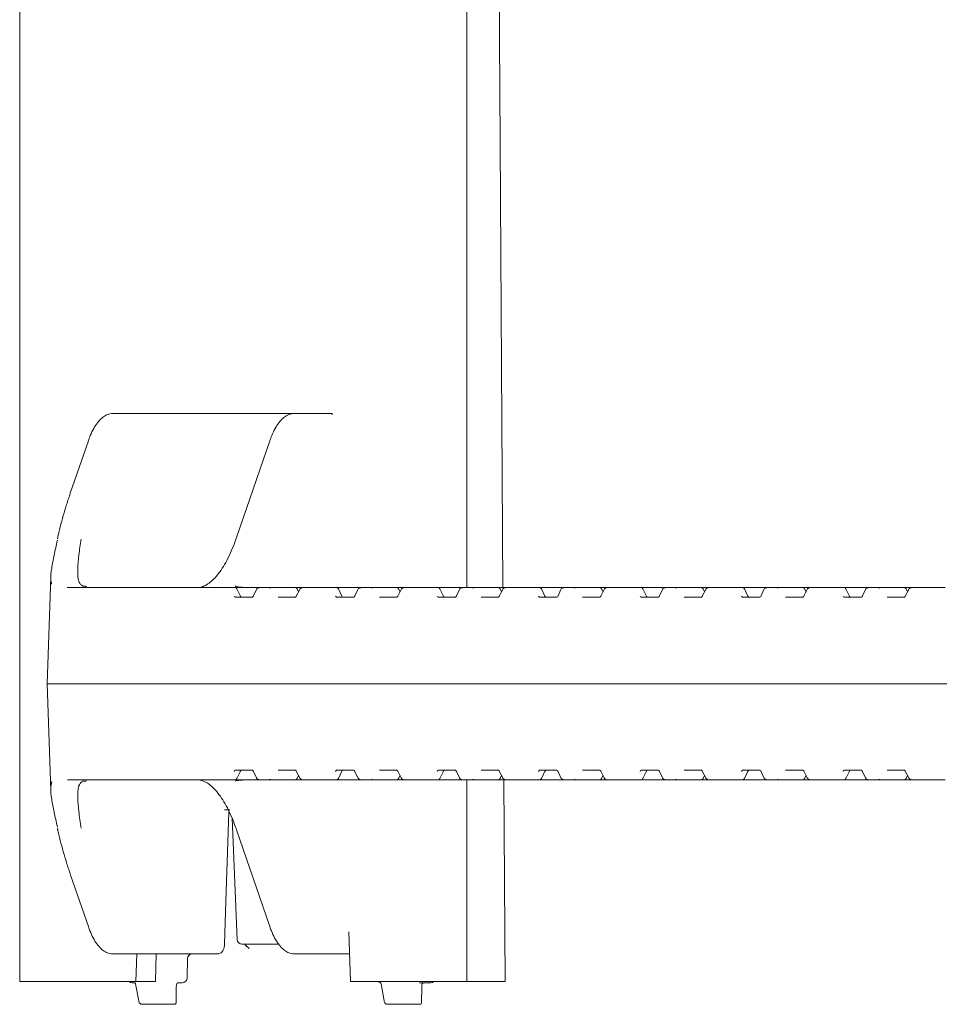
# Model space of a CAD drawing. Units: millimetres. Extents: x 451 to 7196, y 298 to 4917.
# Drawn here: x 5910 to 6101, y 2643 to 2848 of the extents above; entities that cross this region are included whole.
import ezdxf

# ---------------------------------------------------------------- set-up
doc = ezdxf.new("R2010")
doc.units = ezdxf.units.MM
doc.header["$LTSCALE"] = 25
doc.linetypes.add('SLD-Durchgehend', pattern=[0])

msp = doc.modelspace()

# ---------------------------------------------------------------- linework, layer by layer
at = {"color": 7, "linetype": 'SLD-Durchgehend', "lineweight": 18}
for p, q in [((5909.77, 3020.09), (5909.77, 2648.09)), ((6002.77, 2730.09), (6002.77, 2938.09)), ((6009.58, 2844.09), (6009.58, 2864.09)), ((5929.14, 2766.34), (5930.38, 2766.34)), ((5930.38, 2766.34), (5943.6, 2766.34)), ((5966.91, 2766.34), (5943.6, 2766.34)), ((5966.91, 2766.34), (5968.14, 2766.34)), ((5968.14, 2766.34), (5974.12, 2766.34)), ((5974.75, 2766.34), (5974.12, 2766.34)), ((5974.76, 2766.06), (5974.75, 2766.34)), ((5924.05, 2760.66), (5920.29, 2749.74)), ((5961.81, 2760.66), (5954.87, 2740.49)), ((5917.68, 2740.44), (5917.63, 2740.21)), ((5916.23, 2732.35), (5915.46, 2710.09)), ((5919.62, 2730.11), (5919.72, 2730.09)), ((5919.72, 2730.09), (5931.13, 2730.09)), ((5931.13, 2730.09), (5953.15, 2730.09)), ((5953.15, 2730.09), (5953.26, 2730.09)), ((5953.26, 2730.09), (5954.51, 2730.09)), ((5954.51, 2730.09), (5959.61, 2730.09)), ((5955.69, 2728.31), (5954.97, 2729.81)), ((5959.02, 2729.69), (5958.34, 2728.27)), ((5959.61, 2730.09), (5962.18, 2730.09)), ((5962.18, 2730.09), (5967.04, 2730.09)), ((5967.04, 2730.09), (5968.65, 2730.09)), ((5968.02, 2729.71), (5967.3, 2728.29)), ((5967.78, 2729.23), (5967.48, 2729.82)), ((5968.65, 2730.09), (5974.26, 2730.09)), ((5974.26, 2730.09), (5974.38, 2730.09)), ((5974.38, 2730.09), (5975.63, 2730.09)), ((5975.63, 2730.09), (5979.12, 2730.09)), ((5976.8, 2728.31), (5976.08, 2729.81)), ((5979.12, 2730.09), (5980.64, 2730.09)), ((5980.14, 2729.69), (5979.46, 2728.27)), ((5980.64, 2730.09), (5980.72, 2730.09)), ((5980.72, 2730.09), (5983.31, 2730.09)), ((5983.31, 2730.09), (5988.16, 2730.09)), ((5988.16, 2730.09), (5989.77, 2730.09)), ((5989.14, 2729.71), (5988.42, 2728.29)), ((5988.9, 2729.23), (5988.6, 2729.82)), ((5989.77, 2730.09), (5995.38, 2730.09)), ((5995.38, 2730.09), (5995.5, 2730.09)), ((5995.5, 2730.09), (5996.75, 2730.09)), ((5996.75, 2730.09), (6000.24, 2730.09)), ((5997.92, 2728.31), (5997.2, 2729.81)), ((6000.24, 2730.09), (6001.76, 2730.09)), ((6001.26, 2729.69), (6000.58, 2728.27)), ((6001.76, 2730.09), (6001.85, 2730.09)), ((6001.85, 2730.09), (6004.43, 2730.09)), ((6004.43, 2730.09), (6009.28, 2730.09)), ((6009.28, 2730.09), (6010.89, 2730.09)), ((6010.26, 2729.71), (6009.55, 2728.29)), ((6010.02, 2729.23), (6009.72, 2729.82)), ((6010.89, 2730.09), (6016.5, 2730.09)), ((6016.5, 2730.09), (6016.62, 2730.09)), ((6016.62, 2730.09), (6017.87, 2730.09)), ((6017.87, 2730.09), (6021.36, 2730.09)), ((6019.04, 2728.31), (6018.32, 2729.81)), ((6021.36, 2730.09), (6022.89, 2730.09)), ((6022.38, 2729.69), (6021.7, 2728.27)), ((6022.89, 2730.09), (6022.97, 2730.09)), ((6022.97, 2730.09), (6025.55, 2730.09)), ((6025.55, 2730.09), (6030.4, 2730.09)), ((6030.4, 2730.09), (6032.01, 2730.09)), ((6031.38, 2729.71), (6030.67, 2728.29)), ((6031.14, 2729.23), (6030.84, 2729.82)), ((6032.01, 2730.09), (6037.63, 2730.09)), ((6037.63, 2730.09), (6037.74, 2730.09)), ((6037.74, 2730.09), (6038.99, 2730.09)), ((6038.99, 2730.09), (6042.48, 2730.09)), ((6040.17, 2728.31), (6039.45, 2729.81)), ((6042.48, 2730.09), (6044.01, 2730.09)), ((6043.5, 2729.69), (6042.82, 2728.27)), ((6044.01, 2730.09), (6044.09, 2730.09)), ((6044.09, 2730.09), (6046.67, 2730.09)), ((6046.67, 2730.09), (6051.52, 2730.09)), ((6051.52, 2730.09), (6053.13, 2730.09)), ((6052.51, 2729.71), (6051.79, 2728.29)), ((6052.26, 2729.23), (6051.96, 2729.82)), ((6053.13, 2730.09), (6058.75, 2730.09)), ((6058.75, 2730.09), (6058.86, 2730.09)), ((6058.86, 2730.09), (6060.11, 2730.09)), ((6060.11, 2730.09), (6063.6, 2730.09)), ((6061.29, 2728.31), (6060.57, 2729.81)), ((6063.6, 2730.09), (6065.13, 2730.09)), ((6064.62, 2729.69), (6063.94, 2728.27)), ((6065.13, 2730.09), (6065.21, 2730.09)), ((6065.21, 2730.09), (6067.79, 2730.09)), ((6067.79, 2730.09), (6072.64, 2730.09)), ((6072.64, 2730.09), (6074.25, 2730.09)), ((6073.63, 2729.71), (6072.91, 2728.29)), ((6073.38, 2729.23), (6073.08, 2729.82)), ((6074.25, 2730.09), (6079.87, 2730.09)), ((6079.87, 2730.09), (6079.98, 2730.09)), ((6079.98, 2730.09), (6081.24, 2730.09)), ((6081.24, 2730.09), (6084.72, 2730.09)), ((6082.41, 2728.31), (6081.69, 2729.81)), ((6084.72, 2730.09), (6086.25, 2730.09)), ((6085.74, 2729.69), (6085.06, 2728.27)), ((6086.25, 2730.09), (6086.33, 2730.09)), ((6086.33, 2730.09), (6088.91, 2730.09)), ((6088.91, 2730.09), (6093.76, 2730.09)), ((6093.76, 2730.09), (6095.37, 2730.09)), ((6094.75, 2729.71), (6094.03, 2728.29)), ((6094.5, 2729.23), (6094.2, 2729.82)), ((6095.37, 2730.09), (6100.99, 2730.09)), ((6100.99, 2730.09), (6101.1, 2730.09)), ((6101.1, 2730.09), (6102.36, 2730.09)), ((5954.58, 2728.09), (5958.18, 2728.09)), ((5963.51, 2728.09), (5967.11, 2728.09)), ((5975.7, 2728.09), (5979.3, 2728.09)), ((5984.64, 2728.09), (5988.23, 2728.09)), ((5996.82, 2728.09), (6000.42, 2728.09)), ((6005.76, 2728.09), (6009.35, 2728.09)), ((6017.94, 2728.09), (6021.54, 2728.09)), ((6026.88, 2728.09), (6030.47, 2728.09)), ((6039.06, 2728.09), (6042.66, 2728.09)), ((6048, 2728.09), (6051.59, 2728.09)), ((6060.18, 2728.09), (6063.78, 2728.09)), ((6069.12, 2728.09), (6072.71, 2728.09)), ((6081.3, 2728.09), (6084.9, 2728.09)), ((6090.24, 2728.09), (6093.83, 2728.09)), ((5915.46, 2710.09), (5916.23, 2687.86)), ((5929.95, 2710.09), (5915.46, 2710.09)), ((6134.55, 2710.09), (5929.95, 2710.09)), ((5958.18, 2692.09), (5954.58, 2692.09)), ((5954.97, 2690.37), (5955.69, 2691.87)), ((5958.34, 2691.91), (5959.02, 2690.48)), ((5967.11, 2692.09), (5963.51, 2692.09)), ((5967.3, 2691.89), (5968.02, 2690.47)), ((5979.3, 2692.09), (5975.7, 2692.09)), ((5976.08, 2690.37), (5976.8, 2691.87)), ((5979.46, 2691.91), (5980.14, 2690.48)), ((5988.23, 2692.09), (5984.64, 2692.09)), ((5988.42, 2691.89), (5989.14, 2690.47)), ((6000.42, 2692.09), (5996.82, 2692.09)), ((5997.2, 2690.37), (5997.92, 2691.87)), ((6000.58, 2691.91), (6001.26, 2690.48)), ((6009.35, 2692.09), (6005.76, 2692.09)), ((6009.55, 2691.89), (6010.26, 2690.47)), ((6021.54, 2692.09), (6017.94, 2692.09)), ((6018.32, 2690.37), (6019.04, 2691.87)), ((6021.7, 2691.91), (6022.38, 2690.48)), ((6030.47, 2692.09), (6026.88, 2692.09)), ((6030.67, 2691.89), (6031.38, 2690.47)), ((6042.66, 2692.09), (6039.06, 2692.09)), ((6039.45, 2690.37), (6040.17, 2691.87)), ((6042.82, 2691.91), (6043.5, 2690.48)), ((6051.59, 2692.09), (6048, 2692.09)), ((6051.79, 2691.89), (6052.51, 2690.47)), ((6063.78, 2692.09), (6060.18, 2692.09)), ((6060.57, 2690.37), (6061.29, 2691.87)), ((6063.94, 2691.91), (6064.62, 2690.48)), ((6072.71, 2692.09), (6069.12, 2692.09)), ((6072.91, 2691.89), (6073.63, 2690.47)), ((6084.9, 2692.09), (6081.3, 2692.09)), ((6081.69, 2690.37), (6082.41, 2691.87)), ((6085.06, 2691.91), (6085.74, 2690.48)), ((6093.83, 2692.09), (6090.24, 2692.09)), ((6094.03, 2691.89), (6094.75, 2690.47)), ((5931.13, 2690.09), (5919.72, 2690.09)), ((5953.15, 2690.09), (5931.13, 2690.09)), ((5953.26, 2690.09), (5953.15, 2690.09)), ((5954.51, 2690.09), (5953.26, 2690.09)), ((5959.61, 2690.09), (5954.51, 2690.09)), ((5962.18, 2690.09), (5959.61, 2690.09)), ((5967.04, 2690.09), (5962.18, 2690.09)), ((5968.65, 2690.09), (5967.04, 2690.09)), ((5967.48, 2690.36), (5967.78, 2690.95)), ((5974.26, 2690.09), (5968.65, 2690.09)), ((5974.38, 2690.09), (5974.26, 2690.09)), ((5975.63, 2690.09), (5974.38, 2690.09)), ((5979.12, 2690.09), (5975.63, 2690.09)), ((5980.64, 2690.09), (5979.12, 2690.09)), ((5980.72, 2690.09), (5980.64, 2690.09)), ((5983.31, 2690.09), (5980.72, 2690.09)), ((5988.16, 2690.09), (5983.31, 2690.09)), ((5989.77, 2690.09), (5988.16, 2690.09)), ((5988.6, 2690.36), (5988.9, 2690.95)), ((5995.38, 2690.09), (5989.77, 2690.09)), ((5995.5, 2690.09), (5995.38, 2690.09)), ((5996.75, 2690.09), (5995.5, 2690.09)), ((6000.24, 2690.09), (5996.75, 2690.09)), ((6001.76, 2690.09), (6000.24, 2690.09)), ((6001.85, 2690.09), (6001.76, 2690.09)), ((6004.43, 2690.09), (6001.85, 2690.09)), ((6002.77, 2648.09), (6002.77, 2690.09)), ((6009.28, 2690.09), (6004.43, 2690.09)), ((6010.89, 2690.09), (6009.28, 2690.09)), ((6009.72, 2690.36), (6010.02, 2690.95)), ((6010.79, 2648.09), (6010.53, 2690.09)), ((6016.5, 2690.09), (6010.89, 2690.09)), ((6016.62, 2690.09), (6016.5, 2690.09)), ((6017.87, 2690.09), (6016.62, 2690.09)), ((6021.36, 2690.09), (6017.87, 2690.09)), ((6022.89, 2690.09), (6021.36, 2690.09)), ((6022.97, 2690.09), (6022.89, 2690.09)), ((6025.55, 2690.09), (6022.97, 2690.09)), ((6030.4, 2690.09), (6025.55, 2690.09)), ((6032.01, 2690.09), (6030.4, 2690.09)), ((6030.84, 2690.36), (6031.14, 2690.95)), ((6037.63, 2690.09), (6032.01, 2690.09)), ((6037.74, 2690.09), (6037.63, 2690.09)), ((6038.99, 2690.09), (6037.74, 2690.09)), ((6042.48, 2690.09), (6038.99, 2690.09)), ((6044.01, 2690.09), (6042.48, 2690.09)), ((6044.09, 2690.09), (6044.01, 2690.09)), ((6046.67, 2690.09), (6044.09, 2690.09)), ((6051.52, 2690.09), (6046.67, 2690.09)), ((6053.13, 2690.09), (6051.52, 2690.09)), ((6051.96, 2690.36), (6052.26, 2690.95)), ((6058.75, 2690.09), (6053.13, 2690.09)), ((6058.86, 2690.09), (6058.75, 2690.09)), ((6060.11, 2690.09), (6058.86, 2690.09)), ((6063.6, 2690.09), (6060.11, 2690.09)), ((6065.13, 2690.09), (6063.6, 2690.09)), ((6065.21, 2690.09), (6065.13, 2690.09)), ((6067.79, 2690.09), (6065.21, 2690.09)), ((6072.64, 2690.09), (6067.79, 2690.09)), ((6074.25, 2690.09), (6072.64, 2690.09)), ((6073.08, 2690.36), (6073.38, 2690.95)), ((6079.87, 2690.09), (6074.25, 2690.09)), ((6079.98, 2690.09), (6079.87, 2690.09)), ((6081.24, 2690.09), (6079.98, 2690.09)), ((6084.72, 2690.09), (6081.24, 2690.09)), ((6086.25, 2690.09), (6084.72, 2690.09)), ((6086.33, 2690.09), (6086.25, 2690.09)), ((6088.91, 2690.09), (6086.33, 2690.09)), ((6093.76, 2690.09), (6088.91, 2690.09)), ((6095.37, 2690.09), (6093.76, 2690.09)), ((6094.2, 2690.36), (6094.5, 2690.95)), ((6100.99, 2690.09), (6095.37, 2690.09)), ((6101.1, 2690.09), (6100.99, 2690.09)), ((6102.36, 2690.09), (6101.1, 2690.09)), ((5953.48, 2683.84), (5952.38, 2683.84)), ((5953.96, 2682.08), (5955.02, 2656.8)), ((5917.61, 2680.05), (5917.67, 2679.73)), ((5954.87, 2679.69), (5961.81, 2659.51)), ((5920.29, 2670.44), (5924.05, 2659.51)), ((5978.59, 2648.09), (5978.25, 2658.42)), ((5963.65, 2655.84), (5956.02, 2655.84)), ((5956.71, 2655.75), (5957.53, 2654.98)), ((5930.38, 2653.84), (5929.14, 2653.84)), ((5950.96, 2653.84), (5930.38, 2653.84)), ((5934.13, 2653.84), (5933.95, 2648.09)), ((5938.18, 2653.84), (5937.99, 2648.09)), ((5944.6, 2648.82), (5944.7, 2652.89)), ((5968.14, 2653.84), (5966.91, 2653.84)), ((5977.14, 2653.84), (5968.14, 2653.84)), ((5978.4, 2653.84), (5977.14, 2653.84)), ((5933.95, 2648.09), (5909.77, 2648.09)), ((5933.58, 2647.84), (5933.16, 2647.84)), ((5933.58, 2647.84), (5933.67, 2647.82)), ((5933.68, 2647.82), (5933.65, 2647.83)), ((5933.89, 2647.57), (5933.89, 2647.58)), ((5933.89, 2647.57), (5934.53, 2644.03)), ((5937.99, 2648.09), (5933.95, 2648.09)), ((5942.33, 2643.69), (5942.35, 2646.86)), ((5943.6, 2647.84), (5942.78, 2647.84)), ((6002.77, 2648.09), (5978.59, 2648.09)), ((5984.75, 2647.88), (5984.71, 2647.89)), ((5984.95, 2647.57), (5984.95, 2647.59)), ((5984.95, 2647.57), (5985.59, 2644.03)), ((5993.41, 2647.84), (5993, 2647.84)), ((5993.39, 2643.69), (5993.41, 2646.86)), ((5995.32, 2647.84), (5993.41, 2647.84)), ((6010.79, 2648.09), (6002.77, 2648.09)), ((5941.69, 2643.34), (5935.19, 2643.34)), ((5941.98, 2643.34), (5941.69, 2643.34)), ((5992.75, 2643.34), (5986.25, 2643.34)), ((5993.04, 2643.34), (5992.75, 2643.34))]:
    msp.add_line(p, q, dxfattribs=at)
at = {"color": 7, "linetype": 'SLD-Durchgehend', "lineweight": 18, "flags": 128}
for points in [[(6010.29, 2730.09), (6009.65, 2834.09), (6009.58, 2844.09)], [(5955.69, 2728.31), (5955.67, 2728.32), (5955.65, 2728.34)], [(5976.8, 2728.31), (5976.79, 2728.32), (5976.77, 2728.34)], [(5997.92, 2728.31), (5997.91, 2728.32), (5997.89, 2728.34)], [(6019.04, 2728.31), (6019.03, 2728.32), (6019.01, 2728.34)], [(6040.17, 2728.31), (6040.15, 2728.32), (6040.13, 2728.34)], [(6061.25, 2728.34), (6061.27, 2728.32), (6061.29, 2728.31)], [(6082.37, 2728.34), (6082.39, 2728.32), (6082.41, 2728.31)], [(5955.69, 2691.87), (5955.67, 2691.86), (5955.65, 2691.84)], [(5976.8, 2691.87), (5976.79, 2691.86), (5976.77, 2691.84)], [(5997.92, 2691.87), (5997.91, 2691.86), (5997.89, 2691.84)], [(6019.04, 2691.87), (6019.03, 2691.86), (6019.01, 2691.84)], [(6040.17, 2691.87), (6040.15, 2691.86), (6040.13, 2691.84)], [(6061.29, 2691.87), (6061.27, 2691.86), (6061.25, 2691.84)], [(6082.41, 2691.87), (6082.39, 2691.86), (6082.37, 2691.84)], [(5952.37, 2655.81), (5952.59, 2662.69), (5953.27, 2683.36)]]:
    msp.add_lwpolyline(points, dxfattribs=at)
at = {"color": 7, "linetype": 'SLD-Durchgehend', "lineweight": 18}
for centre, radius, start, end in [((5923.47, 2729.52), 0.83, 77.4271, 95.9637), ((5923.43, 2729.36), 1, 77.4008, 88.8008), ((5954.51, 2729.59), 0.5, 25.6386, 90), ((5967.04, 2729.59), 0.5, 26.9459, 90), ((5975.63, 2729.59), 0.5, 25.6386, 90), ((5988.16, 2729.59), 0.5, 26.9459, 90), ((5996.75, 2729.59), 0.5, 25.6386, 90), ((6009.28, 2729.59), 0.5, 26.9459, 90), ((6017.87, 2729.59), 0.5, 25.6386, 90), ((6030.4, 2729.59), 0.5, 26.9459, 90), ((6038.99, 2729.59), 0.5, 25.6386, 90), ((6051.52, 2729.59), 0.5, 26.9459, 90), ((6060.11, 2729.59), 0.5, 25.6386, 90), ((6072.64, 2729.59), 0.5, 26.9459, 90), ((6081.24, 2729.59), 0.5, 25.6386, 90), ((6093.76, 2729.59), 0.5, 26.9459, 90), ((5923.47, 2690.65), 0.83, 264.0363, 282.5729), ((5923.43, 2690.82), 1, 271.1992, 282.5992), ((5954.51, 2690.59), 0.5, 270, 334.3614), ((5967.04, 2690.59), 0.5, 270, 333.0541), ((5975.63, 2690.59), 0.5, 270, 334.3614), ((5988.16, 2690.59), 0.5, 270, 333.0541), ((5996.75, 2690.59), 0.5, 270, 334.3614), ((6009.28, 2690.59), 0.5, 270, 333.0541), ((6017.87, 2690.59), 0.5, 270, 334.3614), ((6030.4, 2690.59), 0.5, 270, 333.0541), ((6038.99, 2690.59), 0.5, 270, 334.3614), ((6051.52, 2690.59), 0.5, 270, 333.0541), ((6060.11, 2690.59), 0.5, 270, 334.3614), ((6072.64, 2690.59), 0.5, 270, 333.0541), ((6081.24, 2690.59), 0.5, 270, 334.3614), ((6093.76, 2690.59), 0.5, 270, 333.0541), ((5956.02, 2656.84), 1, 182.4136, 270), ((5945.67, 2652.85), 0.99, 90.5652, 179.4134), ((5943.6, 2648.84), 1, 270, 358.6836), ((5933.16, 2648.84), 1, 228.5904, 270), ((5985.02, 2648.84), 1, 228.5904, 252.8078), ((5993, 2647.98), 0.144, 251.011, 269.8209), ((5993.96, 2647.34), 0.5, 90.004, 169.0466), ((5995.32, 2648.84), 1, 270, 311.4096)]:
    msp.add_arc(centre, radius, start, end, dxfattribs=at)
for centre, major_axis, ratio, start_param, end_param in [((5954.6, 2728.59), (0.021, 0.5), 0.508509, 2.116225, 3.163423), ((5955.93, 2728.59), (-0.019, 0.5), 0.660537, 2.069528, 3.116725), ((5956.69, 2760.09), (55.28, -1.94), 0.541561, 4.739797, 4.777104), ((5958.19, 2728.59), (0.021, 0.5), 0.508509, 3.163423, 4.21062), ((5962.42, 2729.09), (-0.676, 0.854), 0.770296, 5.735535, 6.167616), ((5975.72, 2728.59), (0.021, 0.5), 0.508509, 2.116225, 3.163423), ((5977.05, 2728.59), (-0.019, 0.5), 0.660537, 2.069528, 3.116725), ((5979.31, 2728.59), (0.021, 0.5), 0.508509, 3.163423, 4.21062), ((5983.54, 2729.09), (-0.676, 0.854), 0.770296, 5.735535, 6.167616), ((5996.84, 2728.59), (0.021, 0.5), 0.508509, 2.116225, 3.163423), ((5998.17, 2728.59), (-0.019, 0.5), 0.660537, 2.069528, 3.116725), ((6000.43, 2728.59), (0.021, 0.5), 0.508509, 3.163423, 4.21062), ((6004.66, 2729.09), (-0.676, 0.854), 0.770296, 5.735535, 6.167616), ((6017.96, 2728.59), (0.021, 0.5), 0.508509, 2.116225, 3.163423), ((6019.29, 2728.59), (-0.019, 0.5), 0.660537, 2.069528, 3.116725), ((6021.55, 2728.59), (0.021, 0.5), 0.508509, 3.163423, 4.21062), ((6025.78, 2729.09), (-0.676, 0.854), 0.770296, 5.735535, 6.167616), ((6039.08, 2728.59), (0.021, 0.5), 0.508509, 2.116225, 3.163423), ((6040.41, 2728.59), (-0.019, 0.5), 0.660537, 2.069528, 3.116725), ((6042.67, 2728.59), (0.021, 0.5), 0.508509, 3.163423, 4.21062), ((6046.9, 2729.09), (-0.676, 0.854), 0.770296, 5.735535, 6.167616), ((6060.2, 2728.59), (0.021, 0.5), 0.508509, 2.116225, 3.163423), ((6061.53, 2728.59), (-0.019, 0.5), 0.660537, 2.069528, 3.116725), ((6063.79, 2728.59), (0.021, 0.5), 0.508509, 3.163423, 4.21062), ((6068.02, 2729.09), (-0.676, 0.854), 0.770296, 5.735535, 6.167616), ((6081.32, 2728.59), (0.021, 0.5), 0.508509, 2.116225, 3.163423), ((6082.65, 2728.59), (-0.019, 0.5), 0.660537, 2.069528, 3.116725), ((6084.91, 2728.59), (0.021, 0.5), 0.508509, 3.163423, 4.21062), ((6089.14, 2729.09), (-0.676, 0.854), 0.770296, 5.735535, 6.167616), ((5954.6, 2691.59), (-0.021, 0.5), 0.508509, 6.261355, 7.308553), ((5955.93, 2691.59), (0.019, 0.5), 0.660537, 0.024867, 1.072065), ((5958.19, 2691.59), (-0.021, 0.5), 0.508509, 5.214158, 6.261355), ((5975.72, 2691.59), (-0.021, 0.5), 0.508509, 6.261355, 7.308553), ((5977.05, 2691.59), (0.019, 0.5), 0.660537, 0.024867, 1.072065), ((5979.31, 2691.59), (-0.021, 0.5), 0.508509, 5.214158, 6.261355), ((5996.84, 2691.59), (-0.021, 0.5), 0.508509, 6.261355, 7.308553), ((5998.17, 2691.59), (0.019, 0.5), 0.660537, 0.024867, 1.072065), ((6000.43, 2691.59), (-0.021, 0.5), 0.508509, 5.214158, 6.261355), ((6017.96, 2691.59), (-0.021, 0.5), 0.508509, 6.261355, 7.308553), ((6019.29, 2691.59), (0.019, 0.5), 0.660537, 0.024867, 1.072065), ((6021.55, 2691.59), (-0.021, 0.5), 0.508509, 5.214158, 6.261355), ((6039.08, 2691.59), (-0.021, 0.5), 0.508509, 6.261355, 7.308553), ((6040.41, 2691.59), (0.019, 0.5), 0.660537, 0.024867, 1.072065), ((6042.67, 2691.59), (-0.021, 0.5), 0.508509, 5.214158, 6.261355), ((6060.2, 2691.59), (-0.021, 0.5), 0.508509, 6.261355, 7.308553), ((6061.53, 2691.59), (0.019, 0.5), 0.660537, 0.024867, 1.072065), ((6063.79, 2691.59), (-0.021, 0.5), 0.508509, 5.214158, 6.261355), ((6081.32, 2691.59), (-0.021, 0.5), 0.508509, 6.261355, 7.308553), ((6082.65, 2691.59), (0.019, 0.5), 0.660537, 0.024867, 1.072065), ((6084.91, 2691.59), (-0.021, 0.5), 0.508509, 5.214158, 6.261355), ((5956.69, 2660.09), (55.28, 1.94), 0.541561, 1.506081, 1.543388), ((5962.42, 2691.09), (0.676, 0.854), 0.770296, 3.257162, 3.689243), ((5983.54, 2691.09), (0.676, 0.854), 0.770296, 3.257162, 3.689243), ((6004.66, 2691.09), (0.676, 0.854), 0.770296, 3.257162, 3.689243), ((6025.78, 2691.09), (0.676, 0.854), 0.770296, 3.257162, 3.689243), ((6046.9, 2691.09), (0.676, 0.854), 0.770296, 3.257162, 3.689243), ((6068.02, 2691.09), (0.676, 0.854), 0.770296, 3.257162, 3.689243), ((6089.14, 2691.09), (0.676, 0.854), 0.770296, 3.257162, 3.689243), ((5941.83, 2643.84), (-0.38, 0.415), 0.732847, 2.551501, 4.122298), ((5941.83, 2643.84), (0.469, -0.266), 0.64116, 0.021444, 0.725283), ((5992.9, 2643.84), (-0.38, 0.415), 0.732847, 2.551501, 4.122298), ((5992.9, 2643.84), (0.469, -0.266), 0.64116, 0.002941, 0.725283)]:
    msp.add_ellipse(centre, major_axis=major_axis, ratio=ratio, start_param=start_param, end_param=end_param, dxfattribs=at)
for points, knots in [([(5929.14, 2766.34), (5928.94, 2766.33), (5928.41, 2766.29), (5927.59, 2765.97), (5926.73, 2765.35), (5925.91, 2764.44), (5925.14, 2763.24), (5924.52, 2761.95), (5924.18, 2761.02), (5924.05, 2760.66)], [0, 0, 0, 0, 0.09285, 0.236477, 0.385351, 0.546539, 0.717151, 0.889626, 1, 1, 1, 1]), ([(5966.91, 2766.34), (5966.7, 2766.33), (5966.17, 2766.29), (5965.35, 2765.97), (5964.49, 2765.35), (5963.67, 2764.44), (5962.9, 2763.24), (5962.28, 2761.95), (5961.95, 2761.02), (5961.81, 2760.66)], [0, 0, 0, 0, 0.09285, 0.236477, 0.385351, 0.546539, 0.717151, 0.889626, 1, 1, 1, 1]), ([(5920.29, 2749.74), (5920.03, 2748.96), (5919.25, 2746.63), (5918.37, 2743.5), (5917.84, 2741.16), (5917.66, 2740.37)], [0, 0, 0, 0, 0.250215, 0.747693, 1, 1, 1, 1]), ([(5916.41, 2730.83), (5916.33, 2731.13), (5916.12, 2731.91), (5916.36, 2733.96), (5916.89, 2736.7), (5917.37, 2738.89), (5917.61, 2739.96)], [0, 0, 0, 0, 0.181254, 0.483619, 0.74762, 1, 1, 1, 1]), ([(5922.53, 2740.2), (5922.37, 2739.05), (5922.05, 2736.73), (5921.81, 2734), (5921.82, 2732.04), (5922.13, 2731.29), (5922.25, 2730.99)], [0, 0, 0, 0, 0.273249, 0.554317, 0.825882, 1, 1, 1, 1]), ([(5954.87, 2740.49), (5954.73, 2740.08), (5954.31, 2738.91), (5953.57, 2737.14), (5952.64, 2735.28), (5951.66, 2733.69), (5950.66, 2732.38), (5949.65, 2731.36), (5948.65, 2730.64), (5947.68, 2730.21), (5947.02, 2730.09), (5946.67, 2730.09), (5946.64, 2730.09)], [0, 0, 0, 0, 0.061232, 0.177072, 0.292559, 0.407546, 0.521992, 0.636019, 0.750031, 0.865078, 0.984817, 1, 1, 1, 1]), ([(5922.99, 2730.41), (5922.88, 2730.46), (5922.56, 2730.61), (5922.33, 2730.85), (5922.19, 2731.2), (5922.15, 2731.3)], [0, 0, 0, 0, 0.279486, 0.790104, 1, 1, 1, 1]), ([(5923.41, 2730.36), (5923.32, 2730.36), (5923.12, 2730.37), (5922.94, 2730.39), (5922.84, 2730.4), (5922.84, 2730.4), (5922.85, 2730.4)], [0, 0, 0, 0, 0.2634813, 0.6575541, 0.915284, 1, 1, 1, 1]), ([(5957.07, 2730.12), (5956.92, 2730.12), (5956.33, 2730.13), (5955.59, 2730.18), (5954.95, 2730.26), (5954.62, 2730.36), (5954.62, 2730.37), (5954.62, 2730.37)], [0, 0, 0, 0, 0.1061628, 0.4030957, 0.6520188, 0.8645541, 1, 1, 1, 1]), ([(5959.19, 2729.92), (5959.12, 2729.85), (5959.05, 2729.78), (5959.02, 2729.68), (5959.02, 2729.68)], [0, 0, 0, 0, 0.9139439, 1, 1, 1, 1]), ([(5959.61, 2730.09), (5959.55, 2730.08), (5959.44, 2730.07), (5959.31, 2730.01), (5959.25, 2729.96), (5959.22, 2729.94)], [0, 0, 0, 0, 0.384142, 0.74489, 1, 1, 1, 1]), ([(5968.65, 2730.09), (5968.56, 2730.08), (5968.38, 2730.06), (5968.16, 2729.91), (5968.04, 2729.77), (5968.02, 2729.69), (5968.02, 2729.69)], [0, 0, 0, 0, 0.3368797, 0.6658337, 0.9922133, 1, 1, 1, 1]), ([(5980.31, 2729.92), (5980.24, 2729.85), (5980.17, 2729.78), (5980.14, 2729.68), (5980.14, 2729.68)], [0, 0, 0, 0, 0.913944, 1, 1, 1, 1]), ([(5980.72, 2730.09), (5980.67, 2730.08), (5980.56, 2730.07), (5980.43, 2730.01), (5980.37, 2729.96), (5980.34, 2729.94)], [0, 0, 0, 0, 0.384142, 0.74489, 1, 1, 1, 1]), ([(5989.77, 2730.09), (5989.68, 2730.08), (5989.5, 2730.06), (5989.28, 2729.91), (5989.16, 2729.77), (5989.14, 2729.69), (5989.14, 2729.69)], [0, 0, 0, 0, 0.33688, 0.665834, 0.992213, 1, 1, 1, 1]), ([(6001.43, 2729.92), (6001.36, 2729.85), (6001.29, 2729.78), (6001.26, 2729.68), (6001.26, 2729.68)], [0, 0, 0, 0, 0.913944, 1, 1, 1, 1]), ([(6001.85, 2730.09), (6001.79, 2730.08), (6001.68, 2730.07), (6001.55, 2730.01), (6001.49, 2729.96), (6001.46, 2729.94)], [0, 0, 0, 0, 0.384142, 0.74489, 1, 1, 1, 1]), ([(6010.89, 2730.09), (6010.8, 2730.08), (6010.62, 2730.06), (6010.4, 2729.91), (6010.28, 2729.77), (6010.26, 2729.69), (6010.26, 2729.69)], [0, 0, 0, 0, 0.33688, 0.665834, 0.992213, 1, 1, 1, 1]), ([(6022.55, 2729.92), (6022.48, 2729.85), (6022.41, 2729.78), (6022.38, 2729.68), (6022.38, 2729.68)], [0, 0, 0, 0, 0.913944, 1, 1, 1, 1]), ([(6022.97, 2730.09), (6022.91, 2730.08), (6022.8, 2730.07), (6022.67, 2730.01), (6022.61, 2729.96), (6022.58, 2729.94)], [0, 0, 0, 0, 0.384142, 0.7448896, 1, 1, 1, 1]), ([(6032.01, 2730.09), (6031.92, 2730.08), (6031.74, 2730.06), (6031.52, 2729.91), (6031.4, 2729.77), (6031.38, 2729.69), (6031.38, 2729.69)], [0, 0, 0, 0, 0.33688, 0.665834, 0.992213, 1, 1, 1, 1]), ([(6043.67, 2729.92), (6043.6, 2729.85), (6043.53, 2729.78), (6043.5, 2729.68), (6043.5, 2729.68)], [0, 0, 0, 0, 0.913944, 1, 1, 1, 1]), ([(6044.09, 2730.09), (6044.03, 2730.08), (6043.92, 2730.07), (6043.79, 2730.01), (6043.73, 2729.96), (6043.7, 2729.94)], [0, 0, 0, 0, 0.384142, 0.74489, 1, 1, 1, 1]), ([(6053.13, 2730.09), (6053.04, 2730.08), (6052.86, 2730.06), (6052.64, 2729.91), (6052.52, 2729.77), (6052.5, 2729.69), (6052.5, 2729.69)], [0, 0, 0, 0, 0.3368797, 0.6658337, 0.9922133, 1, 1, 1, 1]), ([(6064.79, 2729.92), (6064.72, 2729.85), (6064.65, 2729.78), (6064.62, 2729.68), (6064.62, 2729.68)], [0, 0, 0, 0, 0.913944, 1, 1, 1, 1]), ([(6065.21, 2730.09), (6065.15, 2730.08), (6065.04, 2730.07), (6064.91, 2730.01), (6064.85, 2729.96), (6064.82, 2729.94)], [0, 0, 0, 0, 0.384142, 0.74489, 1, 1, 1, 1]), ([(6074.25, 2730.09), (6074.16, 2730.08), (6073.98, 2730.06), (6073.76, 2729.91), (6073.64, 2729.77), (6073.62, 2729.69), (6073.62, 2729.69)], [0, 0, 0, 0, 0.3368797, 0.6658337, 0.9922133, 1, 1, 1, 1]), ([(6085.91, 2729.92), (6085.84, 2729.85), (6085.77, 2729.78), (6085.74, 2729.68), (6085.74, 2729.68)], [0, 0, 0, 0, 0.913944, 1, 1, 1, 1]), ([(6086.33, 2730.09), (6086.27, 2730.08), (6086.16, 2730.07), (6086.03, 2730.01), (6085.97, 2729.96), (6085.95, 2729.94)], [0, 0, 0, 0, 0.384142, 0.74489, 1, 1, 1, 1]), ([(6095.37, 2730.09), (6095.28, 2730.08), (6095.1, 2730.06), (6094.88, 2729.91), (6094.76, 2729.77), (6094.74, 2729.69), (6094.74, 2729.69)], [0, 0, 0, 0, 0.33688, 0.665834, 0.992213, 1, 1, 1, 1]), ([(5967.3, 2728.29), (5967.28, 2728.26), (5967.23, 2728.16), (5967.14, 2728.1), (5967.11, 2728.09), (5967.11, 2728.09), (5967.11, 2728.09)], [0, 0, 0, 0, 0.188447, 0.471474, 0.886826, 1, 1, 1, 1]), ([(5988.42, 2728.29), (5988.4, 2728.26), (5988.35, 2728.16), (5988.26, 2728.1), (5988.23, 2728.09), (5988.23, 2728.09), (5988.23, 2728.09)], [0, 0, 0, 0, 0.188447, 0.471474, 0.886826, 1, 1, 1, 1]), ([(6009.55, 2728.29), (6009.52, 2728.26), (6009.47, 2728.16), (6009.38, 2728.1), (6009.35, 2728.09), (6009.35, 2728.09), (6009.35, 2728.09)], [0, 0, 0, 0, 0.1884467, 0.4714745, 0.8868265, 1, 1, 1, 1]), ([(6030.67, 2728.29), (6030.64, 2728.26), (6030.59, 2728.16), (6030.5, 2728.1), (6030.47, 2728.09), (6030.47, 2728.09), (6030.47, 2728.09)], [0, 0, 0, 0, 0.188447, 0.471474, 0.886826, 1, 1, 1, 1]), ([(6051.79, 2728.29), (6051.76, 2728.26), (6051.71, 2728.16), (6051.62, 2728.1), (6051.59, 2728.09), (6051.59, 2728.09), (6051.59, 2728.09)], [0, 0, 0, 0, 0.188447, 0.471474, 0.886826, 1, 1, 1, 1]), ([(6072.91, 2728.29), (6072.88, 2728.26), (6072.83, 2728.16), (6072.74, 2728.1), (6072.71, 2728.09), (6072.71, 2728.09), (6072.71, 2728.09)], [0, 0, 0, 0, 0.188447, 0.471474, 0.886826, 1, 1, 1, 1]), ([(6094.03, 2728.29), (6094, 2728.26), (6093.95, 2728.16), (6093.86, 2728.1), (6093.83, 2728.09), (6093.83, 2728.09), (6093.83, 2728.09)], [0, 0, 0, 0, 0.188447, 0.471474, 0.886826, 1, 1, 1, 1]), ([(5967.11, 2692.09), (5967.11, 2692.09), (5967.11, 2692.09), (5967.17, 2692.07), (5967.26, 2691.97), (5967.3, 2691.9), (5967.3, 2691.89)], [0, 0, 0, 0, 0.214891, 0.654137, 0.932289, 1, 1, 1, 1]), ([(5988.23, 2692.09), (5988.23, 2692.09), (5988.23, 2692.09), (5988.29, 2692.07), (5988.38, 2691.97), (5988.42, 2691.9), (5988.42, 2691.89)], [0, 0, 0, 0, 0.214891, 0.654137, 0.932289, 1, 1, 1, 1]), ([(6009.35, 2692.09), (6009.35, 2692.09), (6009.35, 2692.09), (6009.41, 2692.07), (6009.5, 2691.97), (6009.54, 2691.9), (6009.55, 2691.89)], [0, 0, 0, 0, 0.214891, 0.654137, 0.932289, 1, 1, 1, 1]), ([(6030.47, 2692.09), (6030.47, 2692.09), (6030.47, 2692.09), (6030.53, 2692.07), (6030.62, 2691.97), (6030.66, 2691.9), (6030.67, 2691.89)], [0, 0, 0, 0, 0.214891, 0.654137, 0.932289, 1, 1, 1, 1]), ([(6051.59, 2692.09), (6051.59, 2692.09), (6051.59, 2692.09), (6051.65, 2692.07), (6051.74, 2691.97), (6051.78, 2691.9), (6051.79, 2691.89)], [0, 0, 0, 0, 0.214891, 0.654137, 0.932289, 1, 1, 1, 1]), ([(6072.71, 2692.09), (6072.71, 2692.09), (6072.71, 2692.09), (6072.77, 2692.07), (6072.86, 2691.97), (6072.9, 2691.9), (6072.91, 2691.89)], [0, 0, 0, 0, 0.214891, 0.654137, 0.932289, 1, 1, 1, 1]), ([(6093.83, 2692.09), (6093.83, 2692.09), (6093.84, 2692.09), (6093.89, 2692.07), (6093.98, 2691.97), (6094.02, 2691.9), (6094.03, 2691.89)], [0, 0, 0, 0, 0.214891, 0.654137, 0.932289, 1, 1, 1, 1]), ([(5917.6, 2680.29), (5917.37, 2681.32), (5916.88, 2683.49), (5916.37, 2686.14), (5916.14, 2688.33), (5916.34, 2689.25), (5916.43, 2689.72)], [0, 0, 0, 0, 0.231075, 0.486235, 0.743083, 1, 1, 1, 1]), ([(5922.13, 2688.78), (5922.16, 2688.87), (5922.26, 2689.21), (5922.5, 2689.52), (5922.8, 2689.71), (5922.95, 2689.8)], [0, 0, 0, 0, 0.1586247, 0.5645282, 1, 1, 1, 1]), ([(5922.84, 2689.77), (5922.84, 2689.78), (5922.86, 2689.78), (5922.98, 2689.8), (5923.17, 2689.81), (5923.37, 2689.82), (5923.46, 2689.82)], [0, 0, 0, 0, 0.166771, 0.405382, 0.733725, 1, 1, 1, 1]), ([(5946.64, 2690.09), (5946.79, 2690.08), (5947.25, 2690.06), (5948.02, 2689.84), (5948.99, 2689.32), (5950, 2688.49), (5951.02, 2687.36), (5952.02, 2685.94), (5952.98, 2684.26), (5953.87, 2682.35), (5954.49, 2680.77), (5954.81, 2679.87), (5954.87, 2679.69)], [0, 0, 0, 0, 0.060343, 0.176419, 0.287236, 0.404736, 0.519756, 0.634249, 0.748857, 0.863891, 0.973621, 1, 1, 1, 1]), ([(5954.6, 2689.8), (5954.59, 2689.8), (5954.56, 2689.76), (5954.72, 2689.87), (5955.13, 2689.94), (5955.87, 2690.02), (5956.58, 2690.06), (5957.1, 2690.06), (5957.21, 2690.07)], [0, 0, 0, 0, 0.009062, 0.214209, 0.427272, 0.66871, 0.930837, 1, 1, 1, 1]), ([(5959.03, 2690.5), (5959.04, 2690.47), (5959.07, 2690.38), (5959.14, 2690.31), (5959.19, 2690.26)], [0, 0, 0, 0, 0.338376, 1, 1, 1, 1]), ([(5959.19, 2690.26), (5959.21, 2690.24), (5959.28, 2690.19), (5959.41, 2690.11), (5959.54, 2690.1), (5959.61, 2690.09)], [0, 0, 0, 0, 0.181779, 0.601127, 1, 1, 1, 1]), ([(5968.03, 2690.48), (5968.05, 2690.44), (5968.11, 2690.31), (5968.29, 2690.17), (5968.49, 2690.09), (5968.61, 2690.09), (5968.65, 2690.09)], [0, 0, 0, 0, 0.191225, 0.528835, 0.877533, 1, 1, 1, 1]), ([(5980.15, 2690.5), (5980.16, 2690.47), (5980.19, 2690.38), (5980.26, 2690.31), (5980.31, 2690.26)], [0, 0, 0, 0, 0.3383758, 1, 1, 1, 1]), ([(5980.31, 2690.26), (5980.33, 2690.24), (5980.4, 2690.19), (5980.53, 2690.11), (5980.66, 2690.1), (5980.72, 2690.09)], [0, 0, 0, 0, 0.181779, 0.601127, 1, 1, 1, 1]), ([(5989.15, 2690.48), (5989.17, 2690.44), (5989.23, 2690.31), (5989.41, 2690.17), (5989.61, 2690.09), (5989.73, 2690.09), (5989.77, 2690.09)], [0, 0, 0, 0, 0.191225, 0.528835, 0.877533, 1, 1, 1, 1]), ([(6001.27, 2690.5), (6001.28, 2690.47), (6001.31, 2690.38), (6001.38, 2690.31), (6001.43, 2690.26)], [0, 0, 0, 0, 0.338376, 1, 1, 1, 1]), ([(6001.43, 2690.26), (6001.45, 2690.24), (6001.52, 2690.19), (6001.65, 2690.11), (6001.78, 2690.1), (6001.85, 2690.09)], [0, 0, 0, 0, 0.181779, 0.601127, 1, 1, 1, 1]), ([(6010.27, 2690.48), (6010.29, 2690.44), (6010.35, 2690.31), (6010.53, 2690.17), (6010.73, 2690.09), (6010.86, 2690.09), (6010.89, 2690.09)], [0, 0, 0, 0, 0.191225, 0.528835, 0.877533, 1, 1, 1, 1]), ([(6022.39, 2690.5), (6022.4, 2690.47), (6022.43, 2690.38), (6022.5, 2690.31), (6022.55, 2690.26)], [0, 0, 0, 0, 0.3383758, 1, 1, 1, 1]), ([(6022.55, 2690.26), (6022.57, 2690.24), (6022.64, 2690.19), (6022.77, 2690.11), (6022.9, 2690.1), (6022.97, 2690.09)], [0, 0, 0, 0, 0.181779, 0.601127, 1, 1, 1, 1]), ([(6031.39, 2690.48), (6031.41, 2690.44), (6031.47, 2690.31), (6031.65, 2690.17), (6031.85, 2690.09), (6031.98, 2690.09), (6032.01, 2690.09)], [0, 0, 0, 0, 0.1912247, 0.5288345, 0.8775335, 1, 1, 1, 1]), ([(6043.51, 2690.5), (6043.52, 2690.47), (6043.55, 2690.38), (6043.62, 2690.31), (6043.67, 2690.26)], [0, 0, 0, 0, 0.338376, 1, 1, 1, 1]), ([(6043.67, 2690.26), (6043.69, 2690.24), (6043.76, 2690.19), (6043.89, 2690.11), (6044.02, 2690.1), (6044.09, 2690.09)], [0, 0, 0, 0, 0.181779, 0.601127, 1, 1, 1, 1]), ([(6052.51, 2690.48), (6052.53, 2690.44), (6052.59, 2690.31), (6052.77, 2690.17), (6052.97, 2690.09), (6053.1, 2690.09), (6053.13, 2690.09)], [0, 0, 0, 0, 0.191225, 0.528835, 0.877533, 1, 1, 1, 1]), ([(6064.63, 2690.5), (6064.64, 2690.47), (6064.67, 2690.38), (6064.74, 2690.31), (6064.79, 2690.26)], [0, 0, 0, 0, 0.338376, 1, 1, 1, 1]), ([(6064.79, 2690.26), (6064.81, 2690.24), (6064.88, 2690.19), (6065.01, 2690.11), (6065.14, 2690.1), (6065.21, 2690.09)], [0, 0, 0, 0, 0.181779, 0.601127, 1, 1, 1, 1]), ([(6073.63, 2690.48), (6073.65, 2690.44), (6073.71, 2690.31), (6073.89, 2690.17), (6074.09, 2690.09), (6074.22, 2690.09), (6074.25, 2690.09)], [0, 0, 0, 0, 0.191225, 0.528835, 0.877533, 1, 1, 1, 1]), ([(6085.75, 2690.5), (6085.76, 2690.47), (6085.79, 2690.38), (6085.86, 2690.31), (6085.91, 2690.26)], [0, 0, 0, 0, 0.338376, 1, 1, 1, 1]), ([(6085.91, 2690.26), (6085.93, 2690.24), (6086, 2690.19), (6086.13, 2690.11), (6086.26, 2690.1), (6086.33, 2690.09)], [0, 0, 0, 0, 0.181779, 0.601127, 1, 1, 1, 1]), ([(6094.75, 2690.48), (6094.77, 2690.44), (6094.83, 2690.31), (6095.01, 2690.17), (6095.22, 2690.09), (6095.34, 2690.09), (6095.37, 2690.09)], [0, 0, 0, 0, 0.191225, 0.528835, 0.877533, 1, 1, 1, 1]), ([(5922.16, 2689.1), (5922.06, 2688.76), (5921.84, 2688.01), (5921.81, 2686.2), (5922.03, 2683.61), (5922.36, 2681.2), (5922.53, 2679.98)], [0, 0, 0, 0, 0.185657, 0.407906, 0.699298, 1, 1, 1, 1]), ([(5917.66, 2679.8), (5917.84, 2679.03), (5918.37, 2676.7), (5919.24, 2673.57), (5920.03, 2671.23), (5920.29, 2670.44)], [0, 0, 0, 0, 0.249568, 0.74594, 1, 1, 1, 1]), ([(5924.05, 2659.51), (5924.16, 2659.22), (5924.46, 2658.37), (5925.04, 2657.12), (5925.82, 2655.85), (5926.67, 2654.88), (5927.56, 2654.23), (5928.39, 2653.89), (5928.92, 2653.85), (5929.14, 2653.84)], [0, 0, 0, 0, 0.0885579, 0.2592529, 0.4316893, 0.6065304, 0.7600337, 0.9019121, 1, 1, 1, 1]), ([(5961.81, 2659.51), (5961.92, 2659.22), (5962.22, 2658.37), (5962.8, 2657.12), (5963.58, 2655.85), (5964.43, 2654.88), (5965.32, 2654.23), (5966.15, 2653.89), (5966.69, 2653.85), (5966.91, 2653.84)], [0, 0, 0, 0, 0.0885579, 0.2592529, 0.4316893, 0.6065304, 0.7600337, 0.9019121, 1, 1, 1, 1]), ([(5950.96, 2653.86), (5951.09, 2653.86), (5951.34, 2653.87), (5951.67, 2654.06), (5951.95, 2654.33), (5952.17, 2654.73), (5952.33, 2655.23), (5952.35, 2655.63), (5952.36, 2655.81)], [0, 0, 0, 0, 0.132573, 0.274224, 0.416224, 0.578642, 0.815503, 1, 1, 1, 1]), ([(5956.61, 2655.83), (5956.61, 2655.83), (5956.62, 2655.84), (5956.69, 2655.77), (5956.71, 2655.75)], [0, 0, 0, 0, 0.713311, 1, 1, 1, 1]), ([(5944.7, 2652.89), (5944.7, 2652.88), (5944.7, 2652.87), (5944.69, 2652.86), (5944.68, 2652.86)], [0, 0, 0, 0, 0.2037586, 1, 1, 1, 1]), ([(5944.7, 2652.89), (5944.7, 2652.91), (5944.69, 2653.04), (5944.78, 2653.29), (5944.98, 2653.58), (5945.24, 2653.75), (5945.47, 2653.83), (5945.6, 2653.83), (5945.64, 2653.83)], [0, 0, 0, 0, 0.035155, 0.270652, 0.510181, 0.720906, 0.894893, 1, 1, 1, 1]), ([(5933.68, 2647.82), (5933.69, 2647.81), (5933.74, 2647.8), (5933.83, 2647.72), (5933.88, 2647.63), (5933.88, 2647.62), (5933.88, 2647.61)], [0, 0, 0, 0, 0.125039, 0.486851, 0.785483, 1, 1, 1, 1]), ([(5942.35, 2646.86), (5942.35, 2646.97), (5942.36, 2647.19), (5942.4, 2647.38), (5942.42, 2647.48)], [0, 0, 0, 0, 0.463403, 1, 1, 1, 1]), ([(5942.42, 2647.48), (5942.42, 2647.48), (5942.42, 2647.54), (5942.47, 2647.64), (5942.55, 2647.73), (5942.63, 2647.79), (5942.69, 2647.82), (5942.74, 2647.83), (5942.76, 2647.84), (5942.77, 2647.84), (5942.77, 2647.84)], [0, 0, 0, 0, 0.02381, 0.209904, 0.363556, 0.49035, 0.598931, 0.709544, 0.863521, 1, 1, 1, 1]), ([(5984.75, 2647.87), (5984.77, 2647.86), (5984.83, 2647.84), (5984.9, 2647.75), (5984.92, 2647.71), (5984.92, 2647.7)], [0, 0, 0, 0, 0.299468, 0.805786, 1, 1, 1, 1]), ([(5984.92, 2647.71), (5984.92, 2647.69), (5984.94, 2647.66), (5984.94, 2647.66), (5984.94, 2647.66)], [0, 0, 0, 0, 0.767834, 1, 1, 1, 1]), ([(5993.41, 2646.86), (5993.42, 2646.97), (5993.42, 2647.17), (5993.46, 2647.35), (5993.48, 2647.44)], [0, 0, 0, 0, 0.494408, 1, 1, 1, 1]), ([(5934.53, 2644.03), (5934.55, 2643.94), (5934.59, 2643.78), (5934.71, 2643.57), (5934.88, 2643.41), (5935.06, 2643.35), (5935.16, 2643.34), (5935.19, 2643.34)], [0, 0, 0, 0, 0.251448, 0.493174, 0.713873, 0.916022, 1, 1, 1, 1]), ([(5985.59, 2644.03), (5985.61, 2643.94), (5985.65, 2643.78), (5985.77, 2643.57), (5985.95, 2643.41), (5986.12, 2643.35), (5986.22, 2643.34), (5986.25, 2643.34)], [0, 0, 0, 0, 0.251448, 0.493174, 0.713873, 0.916022, 1, 1, 1, 1])]:
    msp.add_open_spline(points, degree=3, knots=knots, dxfattribs=at)

doc.saveas('drawing.dxf')
